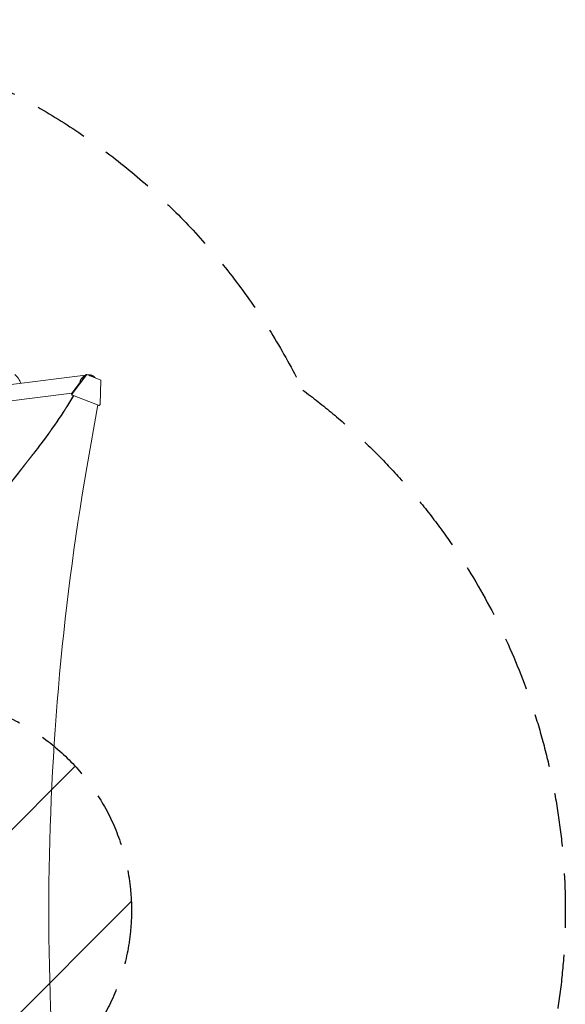
# Model space of a CAD drawing. Units: millimetres. Extents: x -3351 to 3092, y -1959 to 2633.
# Drawn here: x 1810 to 3092, y 320 to 2633 of the extents above; entities that cross this region are included whole.
import ezdxf

# ---------------------------------------------------------------- set-up
doc = ezdxf.new("R2010")
doc.units = ezdxf.units.MM
doc.header["$LTSCALE"] = 20
doc.linetypes.add('HIDDEN', pattern=[9.525, 6.35, -3.175])
for name, color, linetype in [('2d', 230, 'Continuous'), ('AS-Free_Space', 31, 'HIDDEN'), ('AS-Free_Space_Hatch', 31, 'HIDDEN'), ('AS-Safetyzone', 5, 'HIDDEN')]:
    doc.layers.add(name, color=color, linetype=linetype)
pattern_1 = [(45, (18149.27, -667.05), (-224.5064, 224.5064), [])]

msp = doc.modelspace()

# ---------------------------------------------------------------- hatches: boundary and pattern name
at = {"layer": 'AS-Free_Space_Hatch'}
h = msp.add_hatch(dxfattribs=at)
h.set_pattern_fill('ANSI31', color=256, scale=100)
h.set_pattern_definition(pattern_1)
h.paths.add_polyline_path([(991, 333, -0.414214), (-9, -667), (-1850.7, -667, -0.414214), (-2850.7, 333), (-2850.7, 749, -0.414214), (-1850.7, 1749), (-9, 1749, -0.414214), (991, 749)], flags=17)
h.paths.add_polyline_path([(1073, 541, 1), (2073, 541, 1)], flags=17)
edge = h.paths.add_edge_path(flags=17)
edge.add_arc((-9, 749), 1000, 0, 90)
edge.add_line((-9, 1749), (-1850.7, 1749))
edge.add_arc((-1850.7, 749), 1000, 90, 180)
edge.add_line((-2850.7, 749), (-2850.7, 333))
edge.add_arc((-1850.7, 333), 1000, 180, 270)
edge.add_line((-1850.7, -667), (-9, -667))
edge.add_arc((-9, 333), 1000, 270, 360)
edge.add_line((991, 333), (991, 749))
edge = h.paths.add_edge_path()
edge.add_arc((1573, 541), 500, 0, 360)
h = msp.add_hatch(dxfattribs=at)
h.set_pattern_fill('ANSI31', color=256, scale=100)
h.set_pattern_definition(pattern_1)
h.paths.add_polyline_path([(991, 333, -0.414214), (-9, -667), (-1850.7, -667, -0.414214), (-2850.7, 333), (-2850.7, 749, -0.414214), (-1850.7, 1749), (-9, 1749, -0.414214), (991, 749)], flags=17)
h.paths.add_polyline_path([(1073, 541, 1), (2073, 541, 1)], flags=17)
edge = h.paths.add_edge_path(flags=17)
edge.add_arc((-9, 749), 1000, 0, 90)
edge.add_line((-9, 1749), (-1850.7, 1749))
edge.add_arc((-1850.7, 749), 1000, 90, 180)
edge.add_line((-2850.7, 749), (-2850.7, 333))
edge.add_arc((-1850.7, 333), 1000, 180, 270)
edge.add_line((-1850.7, -667), (-9, -667))
edge.add_arc((-9, 333), 1000, 270, 360)
edge.add_line((991, 333), (991, 749))
edge = h.paths.add_edge_path()
edge.add_arc((1573, 541), 500, 0, 360)
h = msp.add_hatch(dxfattribs=at)
h.set_pattern_fill('ANSI31', color=256, scale=100)
h.set_pattern_definition([(45, (-1850.73, -667.05), (-224.506, 224.506), [])])
h.paths.add_polyline_path([(-1850.7, 1749, 0.414214), (-2850.7, 749), (-2850.7, 333, 0.414214), (-1850.7, -667), (-9, -667, 0.414214), (991, 333), (991, 749, 0.414214), (-9, 1749)])
h.paths.add_polyline_path([(2073, 541, 1), (1073, 541, 1)])

# ---------------------------------------------------------------- linework, layer by layer
at = {"layer": '2d', "lineweight": 0}
for p, q in [((1790.6, 1776.1), (1965.3, 1798)), ((1932.2, 1754.5), (1955, 1784.4)), ((1967.9, 1799.2), (1933.9, 1754.5)), ((1960.9, 1792.2), (1966.2, 1799.2)), ((1967.9, 1799.2), (1966.2, 1799.2)), ((2000.7, 1786.5), (1967.9, 1799.2)), ((1969.6, 1798.5), (1970.1, 1798.6)), ((1999.8, 1729), (2000.7, 1786.5)), ((1771.2, 1735.3), (1933.1, 1755.7)), ((1932.2, 1754.5), (1933.1, 1751.1)), ((1933.9, 1754.5), (1932.2, 1754.5)), ((1937, 1749.6), (1933.1, 1751.1)), ((1933.1, 1751.1), (1934.8, 1751.1)), ((1934.8, 1751.1), (1933.9, 1754.5)), ((1934.8, 1751.1), (1997.1, 1727)), ((1993.7, 1728.3), (1968.3, 1581.4)), ((1995.4, 1727), (1993.5, 1727.7)), ((1997.1, 1727), (1995.4, 1727)), ((1999.8, 1729), (1997.1, 1727))]:
    msp.add_line(p, q, dxfattribs=at)
at = {"layer": '2d', "lineweight": 0, "extrusion": (0, 0, -1)}
msp.add_ellipse((1794.9, 1794.9), major_axis=(17.1, -17.1), ratio=0.258872, start_param=-1.570796, end_param=-0.184106, dxfattribs=at)
at = {"layer": '2d', "lineweight": 0}
for centre, major_axis, start_param, end_param in [((918.7, 2446.6), (0, 1288.2), -2.258053, -2.142101), ((919.3, 2446.6), (0, 1288.2), -2.258053, -2.142101), ((-3404, 6221.6), (0.1, 7238.6), -2.444636, -2.258053), ((-3403.5, 6221.6), (0.1, 7238.6), -2.444636, -2.258053), ((7295.6, 538.5), (-0.1, -5763.6), -1.752724, -1.389877), ((-1472.4, -3104), (0.1, 4366.7), -0.945277, -0.635189), ((-1471.8, -3104), (0.1, 4366.7), -0.945277, -0.635189)]:
    msp.add_ellipse(centre, major_axis=major_axis, ratio=0.93983, start_param=start_param, end_param=end_param, dxfattribs=at)
for points, weights in [([(1964.7, 1797.2), (1957.1, 1794.1), (1952.3, 1787.7), (1951.7, 1780)], [0.529239370013, 0.481889629561, 0.492047914757, 0.559714225603]), ([(1961.2, 1792), (1958.8, 1790), (1957.1, 1787.5), (1956.1, 1785)], [0.537213291744, 0.563304275584, 0.603114942751, 0.656645293245]), ([(1985.1, 1794.5), (1981.3, 1797.6), (1975.9, 1799.5), (1969.6, 1798.5)], [1, 0.792956523191, 0.650213548316, 0.571771075374]), ([(1986.1, 1792.1), (1983.1, 1795), (1978.9, 1796.8), (1974.1, 1796.8)], [0.64483051899, 0.569717613618, 0.523821350184, 0.507141728689]), ([(1988, 1791.4), (1987.1, 1792.6), (1986.1, 1793.6), (1985.1, 1794.5)], [0.81905169098, 0.872621808396, 0.932937911403, 1])]:
    msp.add_rational_spline(points, weights, degree=3, dxfattribs=at)
at = {"layer": 'AS-Free_Space'}
msp.add_circle((1573, 541), 500, dxfattribs=at)
at = {"layer": 'AS-Safetyzone', "flags": 128}
msp.add_lwpolyline([(2475.3, 1763, -0.238043), (3092, 541, -0.238043), (2475.3, -681, -0.102252), (2091.2, -1177.5, -0.272271), (762.8, -1958.8), (319.2, -1958.8, -0.226105), (-861.4, -1396.1, -0.194676), (-1871.6, -900), (-2350.7, -899.9, -0.414214), (-3350.7, 100.1), (-3350.7, 541), (-3349.8, 982, -0.414214), (-2349.8, 1982), (-1871.6, 1982, -0.213422), (-753.5, 2482), (-667.1, 2482, -0.177156), (393.7, 2582), (688.3, 2582, -0.357353)], format="xyb", close=True, dxfattribs=at)

doc.saveas('drawing.dxf')
